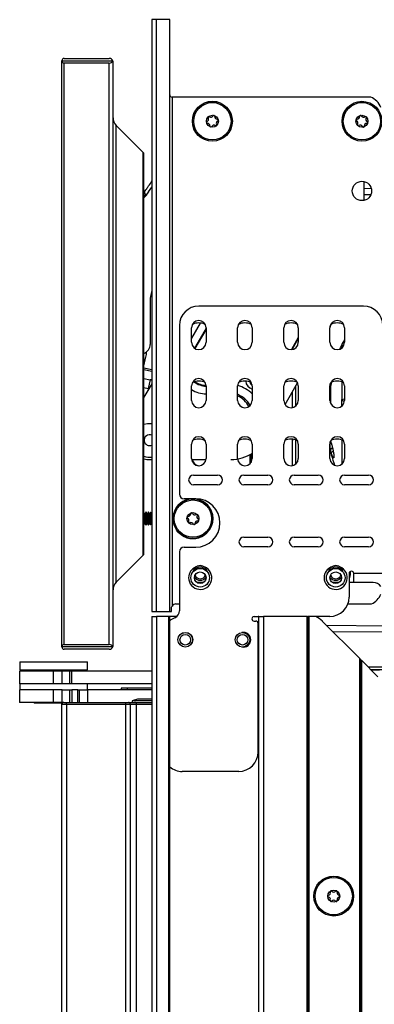
# Model space of a CAD drawing. Units: inches. Extents: x 14 to 127, y 14 to 137.
# Drawn here: x 101 to 106, y 86 to 98 of the extents above; entities that cross this region are included whole.
import ezdxf

# ---------------------------------------------------------------- set-up
doc = ezdxf.new("R2010")
doc.units = ezdxf.units.IN
doc.header["$MEASUREMENT"] = 0

msp = doc.modelspace()

# ---------------------------------------------------------------- linework, layer by layer
at = {"color": 7, "linetype": 'Continuous', "lineweight": 25}
for p, q in [((103.036, 98.408), (103.036, 90.768)), ((103.096, 98.408), (103.036, 98.408)), ((103.096, 90.768), (103.096, 98.408)), ((103.267, 98.408), (103.096, 98.408)), ((103.267, 90.768), (103.267, 98.408)), ((101.874, 97.878), (102.532, 97.878)), ((101.874, 90.313), (101.874, 97.878)), ((101.904, 97.908), (102.486, 97.908)), ((102.536, 90.333), (102.536, 97.858)), ((101.904, 90.343), (101.904, 97.848)), ((102.486, 97.848), (101.904, 97.848)), ((102.486, 90.343), (102.486, 97.848)), ((103.297, 97.408), (103.297, 90.839)), ((105.863, 97.408), (103.297, 97.408)), ((102.577, 91.148), (102.577, 97.043)), ((102.926, 96.695), (102.577, 97.043)), ((102.926, 91.496), (102.926, 96.695)), ((102.934, 91.517), (102.934, 96.673)), ((102.995, 96.184), (103.036, 96.248)), ((105.78, 96.075), (105.78, 96.318)), ((105.78, 96.231), (105.87, 96.232)), ((103.014, 94.776), (103.014, 94.217)), ((105.769, 94.712), (103.643, 94.712)), ((103.393, 94.462), (103.393, 92.285)), ((103.549, 94.244), (103.549, 94.431)), ((103.737, 94.431), (103.737, 94.244)), ((104.144, 94.244), (104.144, 94.431)), ((104.332, 94.431), (104.332, 94.244)), ((104.74, 94.244), (104.74, 94.431)), ((104.928, 94.431), (104.928, 94.244)), ((105.336, 94.244), (105.336, 94.431)), ((105.337, 94.445), (105.356, 94.479)), ((105.524, 94.431), (105.524, 94.244)), ((105.524, 94.275), (105.492, 94.22)), ((102.934, 93.942), (102.959, 94.055)), ((103.036, 93.71), (102.934, 93.534)), ((103.015, 93.76), (102.99, 93.647)), ((103.549, 93.494), (103.549, 93.681)), ((103.737, 93.681), (103.737, 93.494)), ((104.144, 93.494), (104.144, 93.681)), ((104.332, 93.681), (104.332, 93.494)), ((104.74, 93.494), (104.74, 93.681)), ((104.757, 93.44), (104.919, 93.721)), ((104.897, 93.424), (104.897, 93.684)), ((104.928, 93.681), (104.928, 93.494)), ((105.336, 93.494), (105.336, 93.681)), ((105.341, 93.67), (105.341, 93.712)), ((105.354, 93.714), (105.342, 93.675)), ((105.342, 93.678), (105.342, 93.675)), ((105.524, 93.681), (105.524, 93.494)), ((104.847, 93.597), (104.847, 93.401)), ((105.341, 93.483), (105.341, 93.462)), ((105.492, 93.423), (105.492, 93.504)), ((103.549, 92.744), (103.549, 92.931)), ((103.737, 92.931), (103.737, 92.744)), ((104.144, 92.744), (104.144, 92.931)), ((104.332, 92.931), (104.332, 92.744)), ((104.74, 92.744), (104.74, 92.931)), ((104.847, 92.993), (104.847, 92.651)), ((104.897, 92.674), (104.897, 92.982)), ((104.928, 92.931), (104.928, 92.744)), ((105.336, 92.744), (105.336, 92.931)), ((105.341, 92.86), (105.341, 92.962)), ((105.345, 92.97), (105.354, 92.941)), ((105.524, 92.931), (105.524, 92.744)), ((104.302, 92.794), (104.302, 92.675)), ((104.317, 92.803), (104.317, 92.693)), ((105.354, 92.814), (105.342, 92.853)), ((103.008, 92.73), (103.036, 92.73)), ((103.55, 92.73), (103.736, 92.73)), ((103.574, 92.53), (103.886, 92.53)), ((104.224, 92.53), (104.536, 92.53)), ((104.874, 92.53), (105.186, 92.53)), ((105.524, 92.53), (105.836, 92.53)), ((103.886, 92.405), (103.574, 92.405)), ((104.536, 92.405), (104.224, 92.405)), ((105.186, 92.405), (104.874, 92.405)), ((105.836, 92.405), (105.524, 92.405)), ((103.603, 92.225), (103.453, 92.225)), ((102.945, 92.027), (102.934, 92.046)), ((102.958, 92.05), (102.945, 92.027)), ((102.945, 92.027), (102.945, 91.908)), ((102.962, 92.05), (102.958, 92.05)), ((102.958, 92.05), (102.958, 91.886)), ((102.975, 92.027), (102.962, 92.05)), ((102.962, 92.05), (102.962, 91.886)), ((102.988, 92.05), (102.975, 92.027)), ((102.975, 92.027), (102.975, 91.908)), ((102.991, 92.05), (102.988, 92.05)), ((102.988, 92.05), (102.988, 91.886)), ((103.004, 92.027), (102.991, 92.05)), ((102.991, 92.05), (102.991, 91.886)), ((103.017, 92.05), (103.004, 92.027)), ((103.004, 92.027), (103.004, 91.908)), ((103.021, 92.05), (103.017, 92.05)), ((103.017, 92.05), (103.017, 91.886)), ((103.034, 92.027), (103.021, 92.05)), ((103.021, 92.05), (103.021, 91.886)), ((103.036, 92.031), (103.034, 92.027)), ((103.034, 92.027), (103.034, 91.908)), ((102.934, 91.889), (102.945, 91.908)), ((102.945, 91.908), (102.958, 91.886)), ((102.958, 91.886), (102.962, 91.886)), ((102.962, 91.886), (102.975, 91.908)), ((102.975, 91.908), (102.988, 91.886)), ((102.988, 91.886), (102.991, 91.886)), ((102.991, 91.886), (103.004, 91.908)), ((103.004, 91.908), (103.017, 91.886)), ((103.017, 91.886), (103.021, 91.886)), ((103.021, 91.886), (103.034, 91.908)), ((103.034, 91.908), (103.036, 91.904)), ((104.224, 91.73), (104.536, 91.73)), ((104.874, 91.73), (105.186, 91.73)), ((105.524, 91.73), (105.836, 91.73)), ((103.393, 91.54), (103.393, 90.78)), ((103.453, 91.6), (103.603, 91.6)), ((104.536, 91.605), (104.224, 91.605)), ((105.186, 91.605), (104.874, 91.605)), ((105.836, 91.605), (105.524, 91.605)), ((102.577, 91.148), (102.926, 91.496)), ((105.584, 91.26), (105.584, 90.955)), ((106.019, 91.26), (105.644, 91.26)), ((105.644, 91.143), (105.644, 91.26)), ((103.63, 91.143), (103.62, 91.143)), ((103.692, 91.143), (103.63, 91.143)), ((103.703, 91.143), (103.692, 91.143)), ((105.38, 91.143), (105.37, 91.143)), ((105.452, 91.143), (105.38, 91.143)), ((105.895, 91.143), (105.584, 91.143)), ((103.348, 90.868), (103.393, 90.868)), ((105.568, 90.868), (105.874, 90.868)), ((103.036, 90.768), (103.096, 90.768)), ((103.096, 90.768), (103.267, 90.768)), ((103.267, 90.768), (103.288, 90.768)), ((103.288, 90.768), (103.288, 90.808)), ((103.036, 90.705), (103.036, 18.345)), ((103.036, 90.705), (103.096, 90.705)), ((103.096, 90.705), (103.096, 18.345)), ((103.257, 90.705), (103.096, 90.705)), ((103.257, 18.345), (103.257, 90.705)), ((103.267, 90.705), (103.257, 90.705)), ((103.267, 18.345), (103.267, 90.705)), ((103.359, 90.705), (103.267, 90.705)), ((104.358, 90.705), (104.408, 90.705)), ((104.358, 90.645), (104.378, 90.645)), ((104.417, 90.705), (104.408, 90.705)), ((104.408, 88.955), (104.408, 90.615)), ((104.417, 18.345), (104.417, 90.705)), ((104.417, 90.705), (104.477, 90.705)), ((104.477, 90.705), (104.477, 18.345)), ((105.042, 90.705), (104.477, 90.705)), ((105.042, 18.345), (105.042, 90.705)), ((105.042, 90.705), (105.052, 90.705)), ((105.052, 90.705), (105.052, 18.345)), ((105.062, 90.705), (105.052, 90.705)), ((105.062, 90.705), (105.062, 18.345)), ((105.154, 90.705), (105.062, 90.705)), ((105.334, 90.705), (105.154, 90.705)), ((105.722, 90.161), (105.238, 90.645)), ((106.063, 90.501), (105.376, 90.507)), ((102.532, 90.313), (101.874, 90.313)), ((101.904, 90.343), (102.486, 90.343)), ((102.486, 90.283), (101.904, 90.283)), ((101.33, 90.12), (101.33, 90.015)), ((101.33, 90.12), (102.205, 90.12)), ((102.205, 90.015), (102.205, 90.12)), ((105.722, 71.773), (105.722, 90.161)), ((105.732, 90.151), (105.722, 90.161)), ((105.732, 71.773), (105.732, 90.151)), ((105.732, 90.151), (105.742, 90.141)), ((105.742, 90.141), (105.742, 71.773)), ((105.742, 90.141), (105.957, 89.926)), ((101.329, 90), (101.329, 89.836)), ((101.767, 90), (101.329, 90)), ((101.33, 90.015), (102.205, 90.015)), ((101.549, 90.015), (101.549, 90)), ((101.767, 89.836), (101.767, 90)), ((101.879, 90), (101.767, 90)), ((101.879, 89.836), (101.879, 90)), ((101.979, 90), (101.879, 90)), ((101.979, 89.836), (101.979, 90)), ((102.002, 90), (101.979, 90)), ((101.986, 90), (101.986, 90.015)), ((102.002, 89.836), (102.002, 90)), ((103.038, 90), (102.002, 90)), ((106.022, 90.05), (105.833, 90.05)), ((105.868, 90.015), (105.978, 90.015)), ((101.767, 89.836), (101.329, 89.836)), ((101.329, 89.759), (101.329, 89.595)), ((101.767, 89.759), (101.329, 89.759)), ((101.33, 89.836), (101.33, 89.759)), ((101.879, 89.836), (101.767, 89.836)), ((101.767, 89.595), (101.767, 89.759)), ((101.879, 89.759), (101.767, 89.759)), ((101.979, 89.836), (101.879, 89.836)), ((101.879, 89.595), (101.879, 89.759)), ((101.879, 89.759), (101.979, 89.759)), ((102.002, 89.836), (101.979, 89.836)), ((101.979, 89.595), (101.979, 89.759)), ((101.979, 89.759), (102.002, 89.759)), ((103.038, 89.836), (102.002, 89.836)), ((102.002, 89.759), (102.002, 89.595)), ((102.08, 89.759), (102.002, 89.759)), ((102.08, 89.595), (102.08, 89.759)), ((102.08, 89.759), (102.104, 89.759)), ((102.104, 89.595), (102.104, 89.759)), ((102.104, 89.759), (102.204, 89.759)), ((102.204, 89.759), (102.204, 89.595)), ((103.036, 89.759), (102.204, 89.759)), ((102.205, 89.759), (102.205, 89.836)), ((102.639, 89.779), (102.639, 89.759)), ((102.719, 89.779), (102.639, 89.779)), ((103.036, 89.779), (102.719, 89.779)), ((101.767, 89.595), (101.329, 89.595)), ((101.517, 89.595), (101.517, 89.588)), ((101.879, 89.595), (101.767, 89.595)), ((101.899, 89.595), (101.879, 89.595)), ((101.899, 89.595), (101.909, 89.595)), ((101.911, 89.595), (101.936, 89.595)), ((101.936, 89.57), (101.936, 89.595)), ((101.936, 89.595), (102.699, 89.595)), ((102.699, 89.57), (102.699, 89.595)), ((102.699, 89.595), (102.734, 89.595)), ((102.734, 89.595), (102.814, 89.595)), ((102.85, 89.639), (102.783, 89.615)), ((102.783, 89.615), (102.783, 89.595)), ((102.944, 89.615), (102.783, 89.615)), ((102.814, 89.595), (102.98, 89.595)), ((102.944, 89.639), (102.85, 89.639)), ((103.036, 89.639), (102.944, 89.639)), ((103.036, 89.615), (102.944, 89.615)), ((102.98, 89.595), (103.009, 89.595)), ((103.009, 89.595), (103.036, 89.595)), ((101.881, 89.588), (101.517, 89.588)), ((101.874, 89.57), (101.874, 89.588)), ((101.874, 38.995), (101.874, 89.57)), ((101.936, 89.57), (101.874, 89.57)), ((101.936, 89.57), (101.936, 38.995)), ((102.699, 89.57), (101.936, 89.57)), ((102.699, 38.995), (102.699, 89.57)), ((102.757, 89.57), (102.699, 89.57)), ((102.757, 89.57), (102.757, 38.995)), ((102.839, 89.57), (102.757, 89.57)), ((102.839, 38.995), (102.839, 89.57)), ((104.158, 88.705), (103.429, 88.705))]:
    msp.add_line(p, q, dxfattribs=at)
at = {"color": 8, "linetype": 'Continuous', "lineweight": 25}
for p, q in [((102.934, 96.143), (102.943, 96.116)), ((102.957, 96.132), (102.943, 96.189)), ((105.864, 96.147), (105.78, 96.146)), ((103.661, 94.493), (103.549, 94.299)), ((103.737, 94.425), (103.588, 94.167)), ((103.596, 94.162), (103.737, 94.405)), ((104.928, 94.307), (104.838, 94.15)), ((104.85, 94.151), (104.928, 94.287)), ((105.492, 94.22), (105.492, 94.174)), ((105.492, 94.174), (105.517, 94.209)), ((102.934, 93.914), (103.036, 93.891)), ((102.934, 93.894), (103.036, 93.871)), ((102.934, 93.778), (103.015, 93.76)), ((102.934, 93.66), (102.99, 93.647)), ((103.036, 93.764), (103.015, 93.76)), ((105.342, 93.675), (105.342, 93.459)), ((105.357, 93.724), (105.354, 93.714)), ((105.492, 93.733), (105.492, 93.504)), ((102.99, 93.647), (102.993, 93.636)), ((105.492, 93.504), (105.524, 93.513)), ((104.847, 92.991), (104.864, 92.991)), ((105.492, 92.983), (105.492, 92.673)), ((105.342, 92.853), (105.342, 92.836)), ((105.29, 90.593), (106.063, 90.586)), ((105.863, 90.02), (106.022, 90.02)), ((102.719, 89.779), (102.719, 89.759)), ((103.036, 89.57), (102.839, 89.57))]:
    msp.add_line(p, q, dxfattribs=at)
at = {"color": 7, "linetype": 'Continuous', "lineweight": 25, "flags": 128}
for points in [[(102.934, 93.186), (102.979, 93.197), (103.036, 93.197)], [(105.371, 92.875), (105.365, 92.875), (105.36, 92.874), (105.355, 92.873), (105.35, 92.871), (105.346, 92.869), (105.344, 92.866), (105.342, 92.863), (105.341, 92.86)], [(105.371, 92.875), (105.365, 92.874), (105.36, 92.872), (105.355, 92.869), (105.35, 92.866), (105.346, 92.863), (105.344, 92.86), (105.342, 92.856), (105.342, 92.853)], [(105.597, 91.285), (105.596, 91.242), (105.584, 91.197)]]:
    msp.add_lwpolyline(points, dxfattribs=at)
at = {"color": 7, "linetype": 'Continuous', "lineweight": 25}
for centre, radius in [((103.818, 97.097), 0.258), ((103.818, 97.097), 0.256), ((105.75, 97.097), 0.257), ((105.75, 97.097), 0.256), ((103.818, 97.097), 0.241), ((105.75, 97.097), 0.241), ((103.818, 97.097), 0.0775), ((105.75, 97.097), 0.0775), ((105.75, 96.197), 0.125), ((103.567, 91.968), 0.256), ((103.567, 91.968), 0.241), ((103.567, 91.968), 0.0775), ((103.661, 91.205), 0.12), ((103.661, 91.205), 0.0748), ((105.411, 91.205), 0.12), ((105.411, 91.205), 0.0748), ((103.468, 90.405), 0.0955), ((103.468, 90.405), 0.094), ((104.207, 90.405), 0.094), ((103.468, 90.405), 0.0685), ((104.207, 90.405), 0.0685), ((105.385, 87.096), 0.257), ((105.385, 87.096), 0.256), ((105.385, 87.096), 0.241), ((105.385, 87.096), 0.0775)]:
    msp.add_circle(centre, radius, dxfattribs=at)
for centre, radius, start, end in [((101.904, 97.878), 0.03, 90, 180), ((101.904, 97.878), 0.03, 180, 270), ((102.486, 97.858), 0.05, 23.5782, 90), ((102.486, 97.898), 0.05, 270, 336.4218), ((102.486, 97.858), 0.05, 0, 23.5782), ((103.297, 97.438), 0.03, 180, 270), ((105.765, 97.178), 0.25, 23.0739, 66.9261), ((102.676, 97.142), 0.14, 180, 225), ((103.754, 97.082), 0.0125, 112.9731, 192.8539), ((103.738, 97.121), 0.03, 292.9731, 32.7348), ((103.774, 97.144), 0.0125, 132.8539, 212.7348), ((103.774, 97.144), 0.0125, 52.9731, 132.8539), ((103.799, 97.178), 0.03, 232.9731, 332.7348), ((103.837, 97.159), 0.0125, 72.8539, 152.7348), ((103.837, 97.159), 0.0125, 352.9731, 72.8539), ((103.879, 97.154), 0.03, 172.9731, 272.7348), ((103.898, 97.072), 0.03, 112.9731, 212.7348), ((103.881, 97.111), 0.0125, 12.8539, 92.7348), ((103.881, 97.111), 0.0125, 292.9731, 12.8539), ((105.687, 97.113), 0.0125, 165.5138, 245.3946), ((105.687, 97.113), 0.0125, 85.6329, 165.5138), ((105.669, 97.074), 0.03, 325.6329, 65.3946), ((105.69, 97.155), 0.03, 265.6329, 5.3946), ((105.732, 97.159), 0.0125, 105.5138, 185.3946), ((105.732, 97.159), 0.0125, 25.6329, 105.5138), ((105.771, 97.178), 0.03, 205.6329, 305.3946), ((105.795, 97.143), 0.0125, 45.5138, 125.3946), ((105.83, 97.119), 0.03, 145.6329, 245.3946), ((105.795, 97.143), 0.0125, 325.6329, 45.5138), ((105.813, 97.08), 0.0125, 345.5138, 65.3946), ((103.754, 97.082), 0.0125, 192.8539, 272.7348), ((103.756, 97.04), 0.03, 352.9731, 92.7348), ((103.799, 97.035), 0.0125, 172.9731, 252.8539), ((103.799, 97.035), 0.0125, 252.8539, 332.7348), ((103.836, 97.015), 0.03, 52.9731, 152.7348), ((103.862, 97.049), 0.0125, 232.9731, 312.8539), ((103.862, 97.049), 0.0125, 312.8539, 32.7348), ((105.704, 97.05), 0.0125, 145.6329, 225.5138), ((105.704, 97.05), 0.0125, 225.5138, 305.3946), ((105.729, 97.016), 0.03, 25.6329, 125.3946), ((105.767, 97.034), 0.0125, 205.6329, 285.5138), ((105.767, 97.034), 0.0125, 285.5138, 5.3946), ((105.809, 97.038), 0.03, 85.6329, 185.3946), ((105.813, 97.08), 0.0125, 265.6329, 345.5138), ((102.904, 96.673), 0.03, 0, 45), ((102.574, 96.453), 0.5, 316.1785, 327.489), ((103.389, 94.776), 0.375, 160.1476, 180), ((103.643, 94.462), 0.25, 90, 180), ((105.769, 94.462), 0.25, 0, 90), ((103.643, 94.431), 0.094, 0, 180), ((103.642, 94.306), 0.188, 63.3234, 116.1133), ((104.238, 94.431), 0.094, 0, 180), ((104.238, 94.306), 0.188, 63.3424, 116.1322), ((104.834, 94.431), 0.094, 0, 180), ((104.834, 94.306), 0.188, 63.3614, 116.1512), ((105.43, 94.431), 0.094, 0, 180), ((105.429, 94.306), 0.188, 63.3805, 116.1701), ((102.889, 94.217), 0.125, 291.2943, 0), ((103.643, 94.244), 0.094, 180, 0), ((104.238, 94.244), 0.094, 180, 0), ((104.834, 94.244), 0.094, 180, 0), ((105.43, 94.244), 0.094, 180, 0), ((102.471, 94.163), 0.5, 347.4182, 355.1412), ((103.643, 93.681), 0.094, 0, 180), ((103.642, 93.556), 0.188, 63.3234, 116.1133), ((104.238, 93.681), 0.094, 0, 180), ((104.238, 93.556), 0.188, 63.3424, 116.1322), ((104.834, 93.681), 0.094, 0, 180), ((104.834, 93.556), 0.188, 62.6318, 116.1512), ((105.43, 93.681), 0.094, 0, 180), ((105.371, 93.67), 0.03, 164.1305, 179.8946), ((105.357, 93.67), 0.0156, 160.2542, 179.8858), ((105.429, 93.556), 0.188, 63.3805, 116.1701), ((103.643, 93.494), 0.094, 180, 0), ((104.238, 93.494), 0.094, 180, 0), ((104.834, 93.494), 0.094, 180, 0), ((105.43, 93.494), 0.094, 180, 0), ((103.008, 92.98), 0.07, 66.0821, 189.6198), ((103.643, 92.931), 0.094, 0, 180), ((104.238, 92.931), 0.094, 0, 180), ((104.834, 92.931), 0.094, 0, 180), ((105.43, 92.931), 0.094, 0, 180), ((103.008, 92.98), 0.07, 189.6198, 293.9179), ((103.642, 92.806), 0.188, 63.3234, 116.1133), ((104.238, 92.806), 0.188, 63.3424, 116.1322), ((104.834, 92.806), 0.188, 63.3614, 116.1512), ((105.429, 92.806), 0.188, 63.3805, 116.1701), ((103.008, 92.98), 0.219, 250.3401, 277.4629), ((104.058, 93.23), 0.5, 270, 303.8436), ((105.369, 92.86), 0.028, 180.0066, 194.709), ((105.371, 92.843), 0.03, 180, 194.1967), ((105.385, 92.805), 0.0322, 93.3418, 163.0817), ((103.008, 92.98), 0.25, 252.8997, 270), ((103.643, 92.744), 0.094, 180, 0), ((103.652, 92.744), 0.094, 188.3181, 267.0999), ((104.238, 92.744), 0.094, 180, 0), ((104.834, 92.744), 0.094, 180, 0), ((105.43, 92.744), 0.094, 180, 0), ((103.574, 92.468), 0.0625, 90, 270), ((103.886, 92.468), 0.0625, 270, 90), ((104.224, 92.468), 0.0625, 90, 270), ((104.536, 92.468), 0.0625, 270, 90), ((104.874, 92.468), 0.0625, 90, 270), ((105.186, 92.468), 0.0625, 270, 90), ((105.524, 92.468), 0.0625, 90, 270), ((105.836, 92.468), 0.0625, 270, 90), ((103.453, 92.285), 0.06, 180, 270), ((103.567, 91.968), 0.258, 164.3011, 86.4289), ((103.567, 91.968), 0.258, 93.5711, 164.3011), ((103.603, 91.912), 0.313, 270, 90), ((103.508, 92.028), 0.03, 264.4203, 4.1819), ((103.551, 92.031), 0.0125, 104.3011, 184.1819), ((103.551, 92.031), 0.0125, 24.4203, 104.3011), ((103.589, 92.048), 0.03, 204.4203, 304.1819), ((103.613, 92.013), 0.0125, 44.3011, 124.1819), ((103.648, 91.988), 0.03, 144.4203, 244.1819), ((103.613, 92.013), 0.0125, 324.4203, 44.3011), ((103.504, 91.985), 0.0125, 84.4203, 164.3011), ((103.504, 91.985), 0.0125, 164.3011, 244.1819), ((103.486, 91.947), 0.03, 324.4203, 64.1819), ((103.52, 91.922), 0.0125, 144.4203, 224.3011), ((103.52, 91.922), 0.0125, 224.3011, 304.1819), ((103.544, 91.887), 0.03, 24.4203, 124.1819), ((103.583, 91.905), 0.0125, 204.4203, 284.3011), ((103.583, 91.905), 0.0125, 284.3011, 4.1819), ((103.625, 91.908), 0.03, 84.4203, 184.1819), ((103.629, 91.95), 0.0125, 264.4203, 344.3011), ((103.629, 91.95), 0.0125, 344.3011, 64.1819), ((104.224, 91.668), 0.0625, 90, 270), ((104.536, 91.668), 0.0625, 270, 90), ((104.874, 91.668), 0.0625, 90, 270), ((105.186, 91.668), 0.0625, 270, 90), ((105.524, 91.668), 0.0625, 90, 270), ((105.836, 91.668), 0.0625, 270, 90), ((102.904, 91.517), 0.03, 315, 0), ((103.453, 91.54), 0.06, 90, 180), ((103.661, 91.268), 0.0945, 7.606, 172.394), ((103.661, 91.268), 0.075, 31.2875, 148.7125), ((105.411, 91.268), 0.0945, 7.606, 172.394), ((105.411, 91.268), 0.075, 31.2875, 148.7125), ((105.614, 91.26), 0.03, 0, 180), ((102.676, 91.049), 0.14, 135, 180), ((103.661, 91.268), 0.0945, 217.8551, 322.1449), ((103.661, 91.268), 0.075, 204.8763, 335.1237), ((105.411, 91.268), 0.0945, 217.8551, 322.1449), ((105.411, 91.268), 0.075, 204.8763, 335.1237), ((105.895, 91.018), 0.125, 36.8699, 90), ((105.766, 91.093), 0.25, 295.6029, 336.7602), ((103.348, 90.808), 0.06, 90, 148.5331), ((105.334, 90.955), 0.25, 270, 0), ((103.293, 90.78), 0.1, 292.8656, 0), ((103.429, 90.458), 0.25, 112.8656, 130.2372), ((104.358, 90.675), 0.03, 90, 270), ((104.378, 90.615), 0.03, 0, 90), ((105.017, 90.424), 0.313, 45, 64.0531), ((104.218, 90.405), 0.0955, 0, 101.3503), ((104.218, 90.405), 0.0955, 258.6497, 0), ((101.904, 90.313), 0.03, 90, 180), ((101.904, 90.313), 0.03, 180, 270), ((102.486, 90.293), 0.05, 23.5782, 90), ((102.486, 90.333), 0.05, 270, 336.4218), ((102.486, 90.333), 0.05, 336.4218, 0), ((101.899, 89.57), 0.025, 90, 180), ((102.733, 89.571), 0.0242, 358.1517, 88.024), ((102.814, 89.57), 0.025, 360, 90), ((104.158, 88.955), 0.25, 270, 0), ((103.429, 88.955), 0.25, 229.7628, 270), ((105.32, 87.096), 0.0125, 100.1192, 180), ((105.32, 87.096), 0.0125, 180, 259.8808), ((105.313, 87.137), 0.03, 280.1192, 19.8808), ((105.313, 87.054), 0.03, 340.1192, 79.8808), ((105.353, 87.152), 0.0125, 120, 199.8808), ((105.353, 87.152), 0.0125, 40.1192, 120), ((105.385, 87.179), 0.03, 220.1192, 319.8808), ((105.418, 87.152), 0.0125, 60, 139.8808), ((105.418, 87.152), 0.0125, 340.1192, 60), ((105.458, 87.137), 0.03, 160.1192, 259.8808), ((105.458, 87.054), 0.03, 100.1192, 199.8808), ((105.45, 87.096), 0.0125, 0, 79.8808), ((105.45, 87.096), 0.0125, 280.1192, 0), ((105.353, 87.039), 0.0125, 160.1192, 240), ((105.353, 87.039), 0.0125, 240, 319.8808), ((105.385, 87.012), 0.03, 40.1192, 139.8808), ((105.418, 87.039), 0.0125, 220.1192, 300), ((105.418, 87.039), 0.0125, 300, 19.8808)]:
    msp.add_arc(centre, radius, start, end, dxfattribs=at)
at = {"color": 8, "linetype": 'Continuous', "lineweight": 25}
for centre, radius, start, end in [((103.739, 93.929), 0.25, 231.0965, 270), ((103.739, 93.929), 0.24, 232.7301, 270), ((104.039, 93.289), 0.412, 44.5207, 75.092), ((104.36, 93.748), 0.111, 182.4192, 255.643), ((104.36, 93.748), 0.0619, 193.978, 242.6737), ((103.739, 93.929), 0.35, 237.003, 270), ((104.039, 93.289), 0.3, 27.4146, 69.3513), ((104.039, 93.289), 0.281, 26.6209, 67.9102), ((103.661, 91.205), 0.15, 111.2428, 180), ((103.661, 91.205), 0.15, 180, 68.7572), ((105.411, 91.205), 0.15, 111.2428, 180), ((105.411, 91.205), 0.15, 180, 68.7572)]:
    msp.add_arc(centre, radius, start, end, dxfattribs=at)
for major_axis, ratio, start_param, end_param in [((-0.062, 0.128), 0.816129, 5.405144, 5.587844), ((0.137, 0.033), 0.127353, 1.495042, 1.582055)]:
    msp.add_ellipse((102.995, 93.63), major_axis=major_axis, ratio=ratio, start_param=start_param, end_param=end_param, dxfattribs=at)
at = {"color": 7, "linetype": 'Continuous', "lineweight": 25}
for points, knots in [([(102.943, 96.189), (102.948, 96.195), (102.958, 96.21), (102.988, 96.253), (103.016, 96.294), (103.035, 96.321), (103.038, 96.326)], [0, 0, 0, 0, 0.210398, 0.473945, 0.90908, 1, 1, 1, 1]), ([(102.943, 96.189), (102.942, 96.188), (102.94, 96.185), (102.937, 96.18), (102.935, 96.177), (102.934, 96.176)], [0, 0, 0, 0, 0.371012, 0.846763, 1, 1, 1, 1]), ([(105.491, 94.215), (105.482, 94.198), (105.471, 94.178), (105.463, 94.158), (105.462, 94.156)], [0, 0, 0, 0, 0.886434, 1, 1, 1, 1]), ([(105.492, 93.504), (105.492, 93.503), (105.493, 93.5), (105.494, 93.497), (105.497, 93.494), (105.502, 93.491), (105.511, 93.488), (105.519, 93.488), (105.523, 93.488)], [0, 0, 0, 0, 0.083668, 0.186694, 0.264287, 0.373981, 0.696806, 1, 1, 1, 1]), ([(105.354, 92.941), (105.358, 92.926), (105.367, 92.896), (105.378, 92.846), (105.385, 92.808), (105.387, 92.783), (105.388, 92.768), (105.387, 92.758), (105.385, 92.752), (105.382, 92.751), (105.376, 92.757), (105.367, 92.775), (105.358, 92.801), (105.354, 92.814)], [0, 0, 0, 0, 0.124818, 0.249509, 0.374085, 0.436745, 0.499297, 0.561802, 0.624607, 0.687095, 0.750107, 0.875006, 1, 1, 1, 1]), ([(105.343, 92.84), (105.346, 92.823), (105.36, 92.761), (105.382, 92.701), (105.397, 92.657)], [0, 0, 0, 0, 0.271621, 1, 1, 1, 1]), ([(103.288, 90.808), (103.289, 90.814), (103.29, 90.825), (103.295, 90.835), (103.297, 90.839)], [0, 0, 0, 0, 0.597273, 1, 1, 1, 1]), ([(101.909, 89.595), (101.909, 89.595), (101.91, 89.595), (101.91, 89.595), (101.91, 89.595)], [0, 0, 0, 0, 0.183606, 1, 1, 1, 1]), ([(101.91, 89.595), (101.91, 89.595), (101.911, 89.595), (101.911, 89.595), (101.911, 89.595)], [0, 0, 0, 0, 0.816394, 1, 1, 1, 1])]:
    msp.add_open_spline(points, degree=3, knots=knots, dxfattribs=at)
at = {"color": 8, "linetype": 'Continuous', "lineweight": 25}
msp.add_open_spline([(105.354, 92.941), (105.354, 92.94), (105.354, 92.938), (105.355, 92.935), (105.356, 92.934), (105.357, 92.934)], degree=3, knots=[0, 0, 0, 0, 0.38132, 0.76264, 1, 1, 1, 1], dxfattribs=at)

doc.saveas('drawing.dxf')
